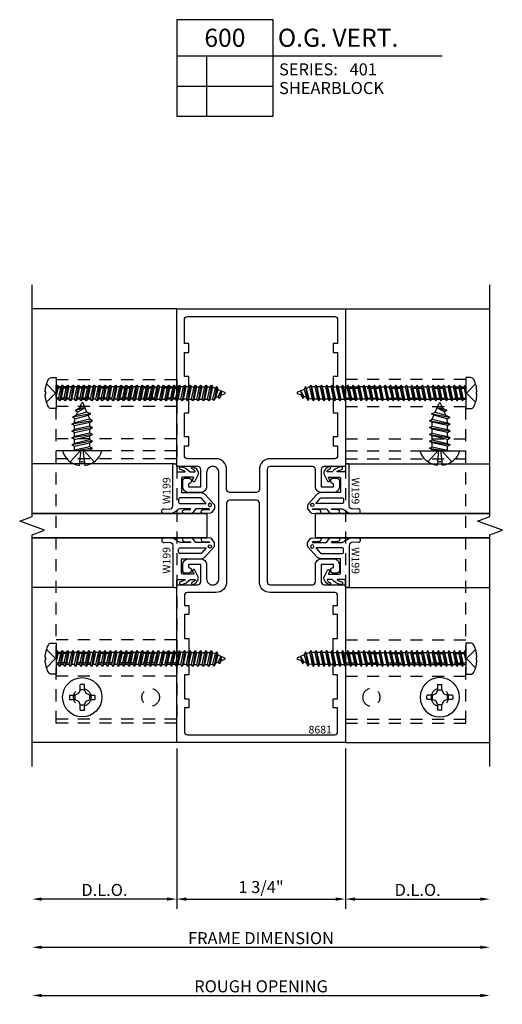
# Model space of a CAD drawing. Units: inches. Extents: x -18.5 to 18.4, y -6.9 to 7.1.
# Drawn here: x -13.5 to -8.5, y -4 to 6.3 of the extents above; entities that cross this region are included whole.
import ezdxf
from ezdxf.enums import TextEntityAlignment as Align

# ---------------------------------------------------------------- set-up
doc = ezdxf.new("R2010")
doc.units = ezdxf.units.IN
doc.header["$LTSCALE"] = 0.5
doc.header["$MEASUREMENT"] = 0
doc.linetypes.add('s401d600$0$HIDDEN', pattern=[0.375, 0.25, -0.125])
for name, color, linetype in [('s401d600$0$ZE-ANNO-DIMS', 1, 'Continuous'), ('s401d600$0$ZE-ANNO-LINE-BRKL', 1, 'Continuous'), ('s401d600$0$ZE-ANNO-LINE-HIDD', 2, 's401d600$0$HIDDEN'), ('s401d600$0$ZE-ANNO-SYMB', 3, 'Continuous'), ('s401d600$0$ZE-ANNO-TEXT-SYMB', 3, 'Continuous'), ('s401d600$0$ZE-ANNO-TEXT-WSTP', 1, 'Continuous'), ('s401d600$0$ZE-ANNO-TEXT-XTRU', 6, 'Continuous'), ('s401d600$0$ZE-GLAZ-FSNR', 3, 'Continuous'), ('s401d600$0$ZE-GLAZ-GLAS', 3, 'Continuous'), ('s401d600$0$ZE-GLAZ-WSTP', 3, 'Continuous'), ('s401d600$0$ZE-GLAZ-XTRU', 7, 'Continuous'), ('s401d600$0$ZE-GLAZ-XTRU-MBND', 9, 'Continuous'), ('ZE-GLAZ-XTRU', 7, 'Continuous')]:
    doc.layers.add(name, color=color, linetype=linetype)
doc.styles.add('s401d600$0$EFCO', font='arial.ttf')
doc.dimstyles.new('s401d600$0$STD1', dxfattribs={"dimtxt": 0.125, "dimasz": 0.1, "dimexe": 0.1, "dimexo": 0.0625, "dimgap": 0.03, "dimtad": 1, "dimdec": 5, "dimzin": 4, "dimdsep": 46, "dimlunit": 4, "dimtxsty": 's401d600$0$EFCO', "dimcen": 0.09, "dimclrd": 1, "dimclre": 1, "dimclrt": 3, "dimazin": 0, "dimtfac": 1, "dimtdec": 5, "dimtmove": 0, "dimatfit": 3, "dimfxl": 0, "dimfrac": 2, "dimtolj": 1, "dimtzin": 0, "dimarcsym": 0})

# ---------------------------------------------------------------- blocks, each defined once
blk = doc.blocks.new('*D125')
at = {"layer": 's401d600$0$ZE-ANNO-DIMS', "color": 1, "lineweight": -2, "transparency": 16777216}
for p, q in [((0, -0.062), (0, -1.725)), ((-0.1, -1.625), (-1.4, -1.625))]:
    blk.add_line(p, q, dxfattribs=at)
at = {"layer": 's401d600$0$ZE-ANNO-DIMS', "color": 1, "transparency": 16777216}
for points in [[(-1.4, -1.608), (-1.4, -1.642), (-1.5, -1.625)], [(-0.1, -1.608), (-0.1, -1.642), (0, -1.625)]]:
    blk.add_solid(points, dxfattribs=at)
at = {"layer": 's401d600$0$ZE-ANNO-DIMS', "color": 3, "transparency": 16777216, "insert": (-0.75, -1.53), "char_height": 0.125, "attachment_point": 5, "style": 's401d600$0$EFCO'}
blk.add_mtext('\\A1;D.L.O.', dxfattribs=at)
blk = doc.blocks.new('*D126')
at = {"layer": 's401d600$0$ZE-ANNO-DIMS', "color": 1, "lineweight": -2, "transparency": 16777216}
blk.add_line((-1.4, -2.125), (3.15, -2.125), dxfattribs=at)
at = {"layer": 's401d600$0$ZE-ANNO-DIMS', "color": 1, "transparency": 16777216}
for points in [[(-1.4, -2.108), (-1.4, -2.142), (-1.5, -2.125)], [(3.15, -2.108), (3.15, -2.142), (3.25, -2.125)]]:
    blk.add_solid(points, dxfattribs=at)
at = {"layer": 's401d600$0$ZE-ANNO-DIMS', "color": 3, "transparency": 16777216, "insert": (0.875, -2.03), "char_height": 0.125, "attachment_point": 5, "style": 's401d600$0$EFCO'}
blk.add_mtext('\\A1;FRAME DIMENSION', dxfattribs=at)
blk = doc.blocks.new('*D127')
at = {"layer": 's401d600$0$ZE-ANNO-DIMS', "color": 1, "lineweight": -2, "transparency": 16777216}
blk.add_line((-1.4, -2.625), (3.15, -2.625), dxfattribs=at)
at = {"layer": 's401d600$0$ZE-ANNO-DIMS', "color": 1, "transparency": 16777216}
for points in [[(-1.4, -2.608), (-1.4, -2.642), (-1.5, -2.625)], [(3.15, -2.608), (3.15, -2.642), (3.25, -2.625)]]:
    blk.add_solid(points, dxfattribs=at)
at = {"layer": 's401d600$0$ZE-ANNO-DIMS', "color": 3, "transparency": 16777216, "insert": (0.875, -2.53), "char_height": 0.125, "attachment_point": 5, "style": 's401d600$0$EFCO'}
blk.add_mtext('\\A1;ROUGH OPENING', dxfattribs=at)
blk = doc.blocks.new('*D128')
at = {"layer": 's401d600$0$ZE-ANNO-DIMS', "color": 1, "lineweight": -2, "transparency": 16777216}
for p, q in [((1.75, -0.062), (1.75, -1.725)), ((1.85, -1.625), (3.15, -1.625))]:
    blk.add_line(p, q, dxfattribs=at)
at = {"layer": 's401d600$0$ZE-ANNO-DIMS', "color": 1, "transparency": 16777216}
for points in [[(1.85, -1.608), (1.85, -1.642), (1.75, -1.625)], [(3.15, -1.608), (3.15, -1.642), (3.25, -1.625)]]:
    blk.add_solid(points, dxfattribs=at)
at = {"layer": 's401d600$0$ZE-ANNO-DIMS', "color": 3, "transparency": 16777216, "insert": (2.5, -1.53), "char_height": 0.125, "attachment_point": 5, "style": 's401d600$0$EFCO'}
blk.add_mtext('\\A1;D.L.O.', dxfattribs=at)
blk = doc.blocks.new('*D129')
at = {"layer": 's401d600$0$ZE-ANNO-DIMS', "color": 1, "lineweight": -2, "transparency": 16777216}
for p, q in [((0, -0.062), (0, -1.725)), ((1.75, -0.062), (1.75, -1.725)), ((0.1, -1.625), (1.65, -1.625))]:
    blk.add_line(p, q, dxfattribs=at)
at = {"layer": 's401d600$0$ZE-ANNO-DIMS', "color": 1, "transparency": 16777216}
for points in [[(0.1, -1.608), (0.1, -1.642), (0, -1.625)], [(1.65, -1.608), (1.65, -1.642), (1.75, -1.625)]]:
    blk.add_solid(points, dxfattribs=at)
at = {"layer": 's401d600$0$ZE-ANNO-DIMS', "color": 3, "transparency": 16777216, "insert": (0.875, -1.5), "char_height": 0.125, "attachment_point": 5, "style": 's401d600$0$EFCO'}
blk.add_mtext('\\A1;1 3/4"', dxfattribs=at)
blk = doc.blocks.new('s401d600$0$8681')
at = {"layer": 's401d600$0$ZE-GLAZ-XTRU'}
for points in [[(0, 1.636), (0, 0), (1.75, 0), (1.75, 1.636), (1.531, 1.636, -0.414214), (1.5, 1.667), (1.5, 1.846), (1.628, 1.846), (1.628, 1.816), (1.628, 1.816, 0.414214), (1.598, 1.786), (1.598, 1.786, 0.414214), (1.628, 1.756), (1.657, 1.756, 0.414214), (1.688, 1.787), (1.688, 1.844, 0.414214), (1.626, 1.906), (1.502, 1.906, 0.414214), (1.44, 1.844), (1.44, 1.7, -0.414214), (1.376, 1.636, -0.414214), (1.312, 1.7), (1.312, 2.8, -0.414214), (1.376, 2.864, -0.414214), (1.44, 2.8), (1.44, 2.656, 0.414214), (1.502, 2.594), (1.626, 2.594, 0.414214), (1.688, 2.656), (1.688, 2.713, 0.414214), (1.657, 2.744), (1.628, 2.744, 0.414214), (1.598, 2.714, 0.414214), (1.628, 2.684), (1.628, 2.654), (1.5, 2.654), (1.5, 2.833, -0.414214), (1.531, 2.864), (1.75, 2.864), (1.75, 4.5), (0, 4.5), (0, 2.864), (0.219, 2.864, -0.414214), (0.25, 2.833), (0.25, 2.654), (0.122, 2.654), (0.122, 2.684, 0.414214), (0.152, 2.714, 0.414214), (0.122, 2.744), (0.093, 2.744, 0.414214), (0.062, 2.713), (0.062, 2.656, 0.414214), (0.124, 2.594), (0.248, 2.594, 0.414214), (0.31, 2.656), (0.31, 2.833, -0.414214), (0.341, 2.864), (0.781, 2.864, -0.414214), (0.812, 2.833), (0.812, 1.667, -0.414214), (0.781, 1.636), (0.341, 1.636, -0.414214), (0.31, 1.667), (0.31, 1.844, 0.414214), (0.248, 1.906), (0.124, 1.906, 0.414214), (0.062, 1.844), (0.062, 1.787, 0.414214), (0.093, 1.756), (0.122, 1.756, 0.414214), (0.152, 1.786), (0.152, 1.786, 0.414214), (0.122, 1.816), (0.122, 1.816), (0.122, 1.846), (0.25, 1.846), (0.25, 1.667, -0.414214), (0.219, 1.636)], [(0.923, 2.594), (1.201, 2.594, 0.414214), (1.232, 2.625), (1.232, 2.833, -0.414214), (1.343, 2.944), (1.639, 2.944, 0.414214), (1.67, 2.975), (1.67, 3.078), (1.625, 3.078), (1.625, 3.172), (1.67, 3.172), (1.67, 3.422), (1.625, 3.422), (1.625, 3.797), (1.67, 3.797), (1.67, 4.047), (1.625, 4.047), (1.625, 4.141), (1.67, 4.141), (1.67, 4.389, 0.414214), (1.639, 4.42), (0.111, 4.42, 0.414214), (0.08, 4.389), (0.08, 4.141), (0.125, 4.141), (0.125, 4.047), (0.08, 4.047), (0.08, 3.797), (0.125, 3.797), (0.125, 3.422), (0.08, 3.422), (0.08, 3.172), (0.125, 3.172), (0.125, 3.078), (0.08, 3.078), (0.08, 2.975, 0.414214), (0.111, 2.944), (0.781, 2.944, -0.414214), (0.892, 2.833), (0.892, 2.625, 0.414214)], [(1.232, 2.483), (1.232, 1.667, 0.414214), (1.343, 1.556), (1.639, 1.556, -0.414214), (1.67, 1.525), (1.67, 1.422), (1.625, 1.422), (1.625, 1.328), (1.67, 1.328), (1.67, 1.078), (1.625, 1.078), (1.625, 0.703), (1.67, 0.703), (1.67, 0.453), (1.625, 0.453), (1.625, 0.359), (1.67, 0.359), (1.67, 0.111, -0.414214), (1.639, 0.08), (0.111, 0.08, -0.414214), (0.08, 0.111), (0.08, 0.359), (0.125, 0.359), (0.125, 0.453), (0.08, 0.453), (0.08, 0.703), (0.125, 0.703), (0.125, 1.078), (0.08, 1.078), (0.08, 1.328), (0.125, 1.328), (0.125, 1.422), (0.08, 1.422), (0.08, 1.525, -0.414214), (0.111, 1.556), (0.781, 1.556, 0.414214), (0.892, 1.667), (0.892, 2.483, -0.414214), (0.923, 2.514), (1.201, 2.514, -0.414214)]]:
    blk.add_lwpolyline(points, format="xyb", close=True, dxfattribs=at)
at = {"layer": 's401d600$0$ZE-ANNO-TEXT-XTRU', "ltscale": 0.5, "style": 's401d600$0$EFCO', "flags": 8}
blk.add_attdef('DIENO', text='', height=0.08, dxfattribs=at).set_placement((0.277, 0.133), align=Align.MIDDLE_CENTER)
blk = doc.blocks.new('s401d600$0$F002')
at = {"layer": 's401d600$0$ZE-ANNO-LINE-HIDD'}
for centre in [(-0.98, -1.167), (-0.27, -1.167)]:
    blk.add_circle(centre, 0.091, dxfattribs=at)
at = {"layer": 's401d600$0$ZE-GLAZ-XTRU', "color": 4, "linetype": 's401d600$0$HIDDEN'}
for p, q in [((0, 2.041), (-1.25, 2.041)), ((0, 1.937), (-1.25, 1.937)), ((0, 1.849), (-1.25, 1.849)), ((0, 1.514), (-1.25, 1.514)), ((0, 1.389), (-1.25, 1.389)), ((0, 1.309), (-1.25, 1.309)), ((0, -0.571), (-1.25, -0.571)), ((0, -0.714), (-1.25, -0.714)), ((0, -0.808), (-1.25, -0.808)), ((0, -0.949), (-1.25, -0.949)), ((0, -1.394), (-1.25, -1.394))]:
    blk.add_line(p, q, dxfattribs=at)
blk.add_lwpolyline([(-1.25, -1.434), (-1.25, 2.129), (0, 2.129), (0, -1.434)], close=True, dxfattribs=at)
blk = doc.blocks.new('s401d600$0$STB9hd')
at = {"layer": 's401d600$0$ZE-GLAZ-FSNR'}
for p, q in [((-0.022, 0.077), (-0.022, 0.132)), ((0.022, 0.077), (0.022, 0.132)), ((-0.132, 0.022), (-0.077, 0.022)), ((-0.039, 0.039), (-0.077, 0.022)), ((-0.077, 0.022), (-0.077, -0.022)), ((-0.022, 0.077), (-0.039, 0.039)), ((0.022, 0.077), (-0.022, 0.077)), ((0.039, 0.039), (0.022, 0.077)), ((0.077, 0.022), (0.039, 0.039)), ((0.077, 0.022), (0.132, 0.022)), ((0.077, -0.022), (0.077, 0.022)), ((-0.132, -0.022), (-0.077, -0.022)), ((-0.077, -0.022), (-0.039, -0.039)), ((-0.039, -0.039), (-0.022, -0.077)), ((-0.022, -0.077), (0.022, -0.077)), ((-0.022, -0.132), (-0.022, -0.077)), ((0.022, -0.077), (0.039, -0.039)), ((0.022, -0.132), (0.022, -0.077)), ((0.039, -0.039), (0.077, -0.022)), ((0.077, -0.022), (0.132, -0.022))]:
    blk.add_line(p, q, dxfattribs=at)
blk.add_circle((0, 0), 0.204, dxfattribs=at)
for start, end in [(80.3794, 99.6206), (170.3794, 189.6206), (350.3794, 9.6206), (260.3794, 279.6206)]:
    blk.add_arc((0, 0), 0.134, start, end, dxfattribs=at)
blk = doc.blocks.new('s401d600$0$stb9s')
at = {"layer": 's401d600$0$ZE-GLAZ-FSNR'}
for p, q in [((-0.107, -0.028), (0.064, 0)), ((-0.021, 0), (-0.08, -0.013)), ((-0.08, -0.013), (-0.08, 0)), ((0.081, -0.008), (0.094, 0)), ((-0.08, -0.013), (-0.107, -0.028)), ((-0.107, -0.028), (-0.08, -0.044)), ((-0.107, -0.1), (0.107, -0.064)), ((-0.08, -0.084), (-0.107, -0.1)), ((-0.107, -0.1), (-0.08, -0.115)), ((-0.08, -0.044), (0.081, -0.008)), ((-0.08, -0.044), (-0.08, -0.084)), ((0.081, -0.049), (-0.08, -0.084)), ((-0.08, -0.115), (0.081, -0.079)), ((0.081, -0.008), (0.081, -0.049)), ((0.107, -0.064), (0.081, -0.049)), ((0.081, -0.079), (0.107, -0.064)), ((0.081, -0.079), (0.081, -0.12)), ((-0.107, -0.171), (0.107, -0.135)), ((-0.08, -0.156), (-0.107, -0.171)), ((-0.107, -0.171), (-0.08, -0.186)), ((-0.08, -0.115), (-0.08, -0.156)), ((0.081, -0.12), (-0.08, -0.156)), ((-0.08, -0.186), (0.081, -0.151)), ((-0.08, -0.186), (-0.08, -0.227)), ((0.081, -0.191), (-0.08, -0.227)), ((-0.107, -0.242), (0.107, -0.207)), ((-0.08, -0.227), (-0.107, -0.242)), ((-0.107, -0.242), (-0.08, -0.258)), ((-0.107, -0.314), (0.107, -0.278)), ((-0.08, -0.298), (-0.107, -0.314)), ((-0.08, -0.258), (0.081, -0.222)), ((-0.08, -0.258), (-0.08, -0.298)), ((0.081, -0.263), (-0.08, -0.298)), ((-0.08, -0.329), (0.081, -0.293)), ((-0.107, -0.314), (-0.08, -0.329)), ((-0.088, -0.385), (0.103, -0.35)), ((-0.061, -0.37), (-0.088, -0.385)), ((-0.088, -0.385), (-0.048, -0.401)), ((-0.08, -0.329), (-0.061, -0.37)), ((0.076, -0.334), (-0.061, -0.37)), ((-0.048, -0.401), (0.062, -0.37)), ((-0.048, -0.401), (-0.008, -0.495)), ((0.046, -0.406), (-0.029, -0.446)), ((0.062, -0.37), (0.046, -0.406)), ((0.072, -0.421), (0.046, -0.406)), ((0.062, -0.37), (0.103, -0.35)), ((-0.029, -0.446), (0.072, -0.421)), ((-0.029, -0.446), (0.03, -0.443)), ((0.03, -0.443), (0.008, -0.494)), ((0.03, -0.443), (0.072, -0.421))]:
    blk.add_line(p, q, dxfattribs=at)
blk.add_lwpolyline([(-0.022, 0.11), (-0.026, 0.151, 0.299049), (-0.204, 0), (0.204, 0, 0.296039), (0.029, 0.151), (0.024, 0.11)], format="xyb", dxfattribs=at)
at = {"layer": 's401d600$0$ZE-GLAZ-FSNR', "ltscale": 0.125}
for points in [[(-0.022, 0.11), (-0.01, -0.013), (-0.123, 0.112)], [(0.024, 0.11), (0.012, -0.013), (0.126, 0.112)]]:
    blk.add_lwpolyline(points, dxfattribs=at)
at = {"layer": 's401d600$0$ZE-GLAZ-FSNR'}
blk.add_lwpolyline([(0.081, -0.12), (0.107, -0.135), (0.081, -0.151), (0.081, -0.191), (0.107, -0.207), (0.081, -0.222), (0.081, -0.263), (0.107, -0.278), (0.081, -0.293), (0.076, -0.334), (0.103, -0.35)], dxfattribs=at)
blk.add_arc((0, -0.491), 0.009, 203.0007, 337.5051, dxfattribs=at)
blk.add_open_spline([(0.024, 0.11), (0.016, 0.111), (0.008, 0.112), (-0.007, 0.112), (-0.015, 0.111), (-0.022, 0.11)], degree=3, knots=[0.48209373, 0.48209373, 0.48209373, 0.48209373, 0.50602154, 0.50602154, 0.52775687, 0.52775687, 0.52775687, 0.52775687], dxfattribs=at)
blk = doc.blocks.new('s401d600$0$S100S')
at = {"layer": 's401d600$0$ZE-GLAZ-FSNR'}
for p, q in [((-0.084, -0.008), (-0.034, 0)), ((0.061, -0.024), (0.061, 0)), ((-0.07, 0), (-0.084, -0.008)), ((-0.084, -0.008), (-0.064, -0.02)), ((-0.084, -0.063), (0.081, -0.036)), ((-0.064, -0.052), (-0.084, -0.064)), ((-0.064, -0.052), (-0.084, -0.063)), ((-0.084, -0.063), (-0.064, -0.075)), ((-0.084, -0.064), (-0.064, -0.075)), ((-0.084, -0.119), (0.081, -0.091)), ((-0.064, -0.02), (0.027, 0)), ((-0.064, -0.052), (-0.064, -0.02)), ((0.061, -0.024), (-0.064, -0.052)), ((-0.064, -0.044), (-0.064, -0.052)), ((-0.031, -0.044), (-0.064, -0.052)), ((-0.064, -0.075), (0.061, -0.048)), ((-0.064, -0.075), (0.061, -0.048)), ((-0.064, -0.107), (-0.064, -0.075)), ((-0.064, -0.107), (-0.064, -0.075)), ((0.061, -0.079), (-0.064, -0.107)), ((0.081, -0.036), (0.061, -0.024)), ((0.061, -0.048), (0.081, -0.036)), ((0.061, -0.048), (0.061, -0.079)), ((0.061, -0.079), (0.061, -0.048)), ((0.081, -0.091), (0.061, -0.079)), ((0.061, -0.103), (0.081, -0.091)), ((-0.064, -0.107), (-0.084, -0.119)), ((-0.084, -0.119), (-0.064, -0.13)), ((-0.084, -0.175), (0.081, -0.147)), ((-0.064, -0.163), (-0.084, -0.175)), ((-0.084, -0.175), (-0.064, -0.187)), ((-0.084, -0.23), (0.081, -0.202)), ((-0.064, -0.13), (0.061, -0.103)), ((-0.064, -0.162), (-0.064, -0.13)), ((-0.064, -0.163), (-0.064, -0.131)), ((0.061, -0.135), (-0.064, -0.163)), ((-0.064, -0.187), (0.061, -0.159)), ((-0.064, -0.218), (-0.064, -0.187)), ((0.061, -0.191), (-0.064, -0.218)), ((0.061, -0.134), (0.061, -0.103)), ((0.061, -0.135), (0.061, -0.114)), ((0.081, -0.147), (0.061, -0.135)), ((0.061, -0.159), (0.081, -0.147)), ((0.061, -0.191), (0.061, -0.159)), ((0.081, -0.202), (0.061, -0.191)), ((0.061, -0.214), (0.081, -0.202)), ((-0.064, -0.218), (-0.084, -0.23)), ((-0.084, -0.23), (-0.064, -0.242)), ((-0.084, -0.285), (0.081, -0.257)), ((-0.064, -0.273), (-0.084, -0.285)), ((-0.064, -0.273), (-0.084, -0.285)), ((-0.084, -0.285), (-0.064, -0.297)), ((-0.084, -0.285), (-0.064, -0.297)), ((-0.064, -0.242), (0.061, -0.214)), ((-0.064, -0.273), (-0.064, -0.242)), ((0.061, -0.246), (-0.064, -0.273)), ((-0.031, -0.266), (-0.064, -0.273)), ((-0.064, -0.266), (-0.064, -0.273)), ((-0.064, -0.297), (0.061, -0.269)), ((-0.064, -0.297), (0.061, -0.269)), ((-0.064, -0.328), (-0.064, -0.297)), ((-0.064, -0.328), (-0.064, -0.297)), ((0.061, -0.301), (-0.064, -0.328)), ((0.061, -0.246), (0.061, -0.214)), ((0.081, -0.258), (0.061, -0.246)), ((0.061, -0.269), (0.081, -0.258)), ((0.061, -0.301), (0.061, -0.269)), ((0.061, -0.269), (0.061, -0.301)), ((0.081, -0.312), (0.061, -0.301)), ((-0.084, -0.34), (0.081, -0.312)), ((-0.064, -0.328), (-0.084, -0.34)), ((-0.084, -0.34), (-0.064, -0.352)), ((-0.084, -0.395), (0.081, -0.368)), ((-0.064, -0.383), (-0.084, -0.395)), ((-0.084, -0.395), (-0.064, -0.407)), ((-0.064, -0.352), (0.061, -0.324)), ((-0.064, -0.383), (-0.064, -0.352)), ((0.061, -0.356), (-0.064, -0.383)), ((-0.064, -0.407), (0.061, -0.379)), ((-0.064, -0.439), (-0.064, -0.407)), ((0.061, -0.324), (0.081, -0.312)), ((0.061, -0.356), (0.061, -0.324)), ((0.081, -0.368), (0.061, -0.356)), ((0.061, -0.379), (0.081, -0.368)), ((0.061, -0.411), (0.061, -0.379)), ((-0.084, -0.45), (0.081, -0.423)), ((-0.064, -0.439), (-0.084, -0.45)), ((-0.084, -0.45), (-0.064, -0.462)), ((-0.084, -0.506), (0.08, -0.479)), ((-0.064, -0.494), (-0.084, -0.506)), ((-0.074, -0.501), (-0.084, -0.506)), ((-0.084, -0.506), (-0.064, -0.518)), ((0.061, -0.411), (-0.064, -0.439)), ((-0.064, -0.462), (0.061, -0.435)), ((-0.064, -0.494), (-0.064, -0.462)), ((0.061, -0.466), (-0.064, -0.494)), ((-0.064, -0.518), (0.061, -0.49)), ((0.081, -0.423), (0.061, -0.411)), ((0.061, -0.435), (0.081, -0.423)), ((0.061, -0.466), (0.061, -0.435)), ((0.081, -0.478), (0.061, -0.466)), ((0.061, -0.49), (0.081, -0.478)), ((0.061, -0.521), (0.061, -0.49)), ((0.061, -0.522), (0.061, -0.501)), ((-0.084, -0.561), (0.081, -0.534)), ((-0.064, -0.55), (-0.084, -0.561)), ((-0.084, -0.561), (-0.064, -0.573)), ((-0.084, -0.617), (0.081, -0.589)), ((-0.064, -0.605), (-0.084, -0.617)), ((-0.064, -0.55), (-0.064, -0.518)), ((0.061, -0.522), (-0.064, -0.55)), ((-0.064, -0.573), (0.061, -0.546)), ((-0.064, -0.605), (-0.064, -0.573)), ((0.061, -0.577), (-0.064, -0.605)), ((-0.064, -0.628), (0.061, -0.601)), ((0.081, -0.534), (0.061, -0.522)), ((0.061, -0.546), (0.081, -0.534)), ((0.061, -0.577), (0.061, -0.546)), ((0.081, -0.589), (0.061, -0.577)), ((0.061, -0.601), (0.081, -0.589)), ((0.061, -0.632), (0.061, -0.601)), ((-0.084, -0.617), (-0.064, -0.628)), ((-0.084, -0.672), (0.081, -0.644)), ((-0.064, -0.66), (-0.084, -0.672)), ((-0.064, -0.66), (-0.084, -0.672)), ((-0.084, -0.672), (-0.064, -0.684)), ((-0.084, -0.672), (-0.064, -0.683)), ((-0.084, -0.727), (0.081, -0.699)), ((-0.064, -0.715), (-0.084, -0.727)), ((-0.064, -0.66), (-0.064, -0.628)), ((0.061, -0.632), (-0.064, -0.66)), ((-0.064, -0.652), (-0.064, -0.66)), ((-0.031, -0.652), (-0.064, -0.66)), ((-0.064, -0.684), (0.061, -0.656)), ((-0.064, -0.683), (0.061, -0.656)), ((-0.064, -0.715), (-0.064, -0.683)), ((-0.064, -0.715), (-0.064, -0.684)), ((0.061, -0.687), (-0.064, -0.715)), ((-0.064, -0.739), (0.061, -0.711)), ((0.081, -0.644), (0.061, -0.632)), ((0.061, -0.656), (0.081, -0.644)), ((0.061, -0.656), (0.061, -0.687)), ((0.061, -0.688), (0.061, -0.656)), ((0.081, -0.699), (0.061, -0.687)), ((0.061, -0.711), (0.081, -0.699)), ((0.061, -0.743), (0.061, -0.711)), ((-0.084, -0.727), (-0.064, -0.739)), ((-0.084, -0.782), (0.081, -0.754)), ((-0.064, -0.77), (-0.084, -0.782)), ((-0.084, -0.782), (-0.064, -0.794)), ((-0.084, -0.837), (0.081, -0.81)), ((-0.064, -0.77), (-0.064, -0.739)), ((0.061, -0.743), (-0.064, -0.77)), ((-0.064, -0.794), (0.061, -0.766)), ((-0.064, -0.825), (-0.064, -0.794)), ((0.061, -0.798), (-0.064, -0.825)), ((0.081, -0.754), (0.061, -0.743)), ((0.061, -0.766), (0.081, -0.754)), ((0.061, -0.798), (0.061, -0.766)), ((0.081, -0.81), (0.061, -0.798)), ((0.061, -0.821), (0.081, -0.81)), ((-0.064, -0.825), (-0.084, -0.837)), ((-0.084, -0.837), (-0.064, -0.849)), ((-0.084, -0.892), (0.081, -0.865)), ((-0.064, -0.881), (-0.084, -0.892)), ((-0.084, -0.892), (-0.064, -0.904)), ((-0.064, -0.849), (0.061, -0.821)), ((-0.064, -0.881), (-0.064, -0.849)), ((0.061, -0.853), (-0.064, -0.881)), ((-0.064, -0.904), (0.061, -0.877)), ((-0.064, -0.936), (-0.064, -0.904)), ((0.061, -0.908), (-0.064, -0.936)), ((0.061, -0.853), (0.061, -0.821)), ((0.081, -0.865), (0.061, -0.853)), ((0.061, -0.877), (0.081, -0.865)), ((0.061, -0.908), (0.061, -0.877)), ((0.081, -0.92), (0.061, -0.908)), ((-0.084, -0.948), (0.081, -0.92)), ((-0.064, -0.936), (-0.084, -0.948)), ((-0.084, -0.948), (-0.064, -0.959)), ((-0.084, -1.003), (0.081, -0.975)), ((-0.064, -0.991), (-0.084, -1.003)), ((-0.084, -1.003), (-0.064, -1.015)), ((-0.064, -0.959), (0.061, -0.932)), ((-0.064, -0.959), (-0.064, -0.991)), ((0.061, -0.963), (-0.064, -0.991)), ((-0.064, -1.015), (0.061, -0.987)), ((-0.064, -1.015), (-0.064, -1.046)), ((0.061, -1.018), (-0.064, -1.046)), ((0.061, -0.932), (0.081, -0.92)), ((0.061, -0.932), (0.061, -0.963)), ((0.081, -0.975), (0.061, -0.963)), ((0.061, -0.987), (0.081, -0.975)), ((0.061, -0.987), (0.061, -1.018)), ((0.081, -1.03), (0.061, -1.018)), ((-0.084, -1.058), (0.081, -1.03)), ((-0.064, -1.046), (-0.084, -1.058)), ((-0.084, -1.058), (-0.064, -1.07)), ((-0.084, -1.113), (0.081, -1.085)), ((-0.064, -1.101), (-0.084, -1.113)), ((-0.084, -1.113), (-0.064, -1.125)), ((-0.064, -1.07), (0.061, -1.042)), ((-0.064, -1.07), (-0.064, -1.101)), ((0.061, -1.074), (-0.064, -1.101)), ((-0.064, -1.125), (0.061, -1.097)), ((0.061, -1.042), (0.081, -1.03)), ((0.061, -1.042), (0.061, -1.074)), ((0.081, -1.085), (0.061, -1.074)), ((0.061, -1.097), (0.081, -1.085)), ((0.061, -1.097), (0.061, -1.129)), ((-0.084, -1.168), (0.081, -1.141)), ((-0.064, -1.156), (-0.084, -1.168)), ((-0.084, -1.168), (-0.064, -1.18)), ((-0.084, -1.223), (0.081, -1.196)), ((-0.064, -1.212), (-0.084, -1.223)), ((-0.084, -1.223), (-0.064, -1.235)), ((-0.064, -1.156), (-0.064, -1.125)), ((0.061, -1.129), (-0.064, -1.156)), ((-0.064, -1.18), (0.061, -1.152)), ((-0.064, -1.212), (-0.064, -1.18)), ((0.061, -1.184), (-0.064, -1.212)), ((-0.064, -1.235), (0.061, -1.208)), ((0.081, -1.141), (0.061, -1.129)), ((0.061, -1.152), (0.081, -1.141)), ((0.061, -1.184), (0.061, -1.152)), ((0.081, -1.196), (0.061, -1.184)), ((0.061, -1.208), (0.081, -1.196)), ((0.061, -1.239), (0.061, -1.208)), ((-0.084, -1.279), (0.081, -1.251)), ((-0.064, -1.267), (-0.084, -1.279)), ((-0.084, -1.279), (-0.064, -1.29)), ((-0.084, -1.334), (0.081, -1.306)), ((-0.064, -1.322), (-0.084, -1.334)), ((-0.064, -1.267), (-0.064, -1.235)), ((0.061, -1.239), (-0.064, -1.267)), ((-0.064, -1.29), (0.061, -1.263)), ((-0.064, -1.322), (-0.064, -1.29)), ((0.061, -1.294), (-0.064, -1.322)), ((-0.064, -1.346), (0.061, -1.318)), ((0.081, -1.251), (0.061, -1.239)), ((0.061, -1.263), (0.081, -1.251)), ((0.061, -1.294), (0.061, -1.263)), ((0.081, -1.306), (0.061, -1.294)), ((0.061, -1.318), (0.081, -1.306)), ((0.061, -1.35), (0.061, -1.318)), ((-0.084, -1.334), (-0.064, -1.346)), ((-0.084, -1.389), (0.081, -1.361)), ((-0.064, -1.377), (-0.084, -1.389)), ((-0.084, -1.389), (-0.064, -1.401)), ((-0.084, -1.444), (0.081, -1.417)), ((-0.064, -1.377), (-0.064, -1.346)), ((0.061, -1.35), (-0.064, -1.377)), ((-0.064, -1.401), (0.061, -1.373)), ((-0.064, -1.401), (-0.064, -1.432)), ((0.061, -1.405), (-0.064, -1.432)), ((-0.064, -1.456), (0.061, -1.428)), ((0.081, -1.361), (0.061, -1.35)), ((0.061, -1.373), (0.081, -1.361)), ((0.061, -1.373), (0.061, -1.405)), ((0.081, -1.417), (0.061, -1.405)), ((0.061, -1.428), (0.081, -1.417)), ((0.061, -1.428), (0.061, -1.46)), ((-0.064, -1.432), (-0.084, -1.444)), ((-0.084, -1.444), (-0.064, -1.456)), ((-0.084, -1.499), (0.081, -1.472)), ((-0.064, -1.487), (-0.084, -1.499)), ((-0.084, -1.499), (-0.064, -1.511)), ((-0.084, -1.554), (0.081, -1.527)), ((-0.064, -1.456), (-0.064, -1.487)), ((0.061, -1.46), (-0.064, -1.487)), ((-0.064, -1.511), (0.061, -1.484)), ((-0.064, -1.511), (-0.064, -1.543)), ((0.061, -1.515), (-0.064, -1.543)), ((0.081, -1.472), (0.061, -1.46)), ((0.061, -1.484), (0.081, -1.472)), ((0.061, -1.484), (0.061, -1.515)), ((0.081, -1.527), (0.061, -1.515)), ((0.061, -1.539), (0.081, -1.527)), ((-0.064, -1.543), (-0.084, -1.554)), ((-0.084, -1.554), (-0.064, -1.566)), ((-0.084, -1.61), (0.081, -1.582)), ((-0.064, -1.598), (-0.084, -1.61)), ((-0.084, -1.61), (-0.064, -1.621)), ((-0.064, -1.566), (0.061, -1.539)), ((-0.064, -1.566), (-0.064, -1.598)), ((0.061, -1.57), (-0.064, -1.598)), ((-0.064, -1.621), (0.061, -1.594)), ((-0.064, -1.621), (-0.049, -1.653)), ((0.058, -1.626), (-0.049, -1.653)), ((0.061, -1.594), (0.058, -1.626)), ((0.078, -1.638), (0.058, -1.626)), ((0.061, -1.539), (0.061, -1.57)), ((0.081, -1.582), (0.061, -1.57)), ((0.061, -1.594), (0.081, -1.582)), ((-0.069, -1.665), (0.078, -1.638)), ((-0.049, -1.653), (-0.069, -1.665)), ((-0.069, -1.665), (-0.038, -1.678)), ((-0.038, -1.678), (0.046, -1.653)), ((-0.038, -1.678), (-0.01, -1.745)), ((0.034, -1.681), (-0.024, -1.712)), ((-0.024, -1.712), (0.054, -1.693)), ((-0.024, -1.712), (0.022, -1.71)), ((0.022, -1.71), (0.007, -1.745)), ((0.022, -1.71), (0.054, -1.693)), ((0.046, -1.653), (0.034, -1.681)), ((0.054, -1.693), (0.034, -1.681)), ((0.046, -1.653), (0.078, -1.638))]:
    blk.add_line(p, q, dxfattribs=at)
blk.add_lwpolyline([(0.161, 0.049, 0.281578), (0.141, 0.082, 0.108872), (0.012, 0.115), (0.012, 0.109), (-0.012, 0.109), (-0.012, 0.115, 0.108872), (-0.141, 0.082, 0.281578), (-0.161, 0.049), (-0.161, 0), (0.161, 0)], format="xyb", close=True, dxfattribs=at)
blk.add_lwpolyline([(0.095, 0.101), (0, 0.006), (-0.095, 0.101)], dxfattribs=at)
blk.add_arc((-0.001, -1.742), 0.009, 203.0007, 337.5051, dxfattribs=at)
blk = doc.blocks.new('s401d600$0$K122_TOP_VIEW')
at = {"layer": 's401d600$0$ZE-GLAZ-FSNR', "xscale": -1, "rotation": 90}
for p in [(-1.25, 1.989), (-1.25, -0.766)]:
    blk.add_blockref('s401d600$0$S100S', p, dxfattribs=at)
at = {"layer": 's401d600$0$ZE-GLAZ-FSNR', "rotation": 180}
blk.add_blockref('s401d600$0$stb9s', (-0.98, 1.389), dxfattribs=at)
at = {"layer": 's401d600$0$ZE-GLAZ-FSNR'}
blk.add_blockref('s401d600$0$STB9hd', (-0.98, -1.167), dxfattribs=at)
at = {"layer": 's401d600$0$ZE-GLAZ-XTRU'}
blk.add_blockref('s401d600$0$F002', (0, 0), dxfattribs=at)
blk = doc.blocks.new('*U133')
at = {"layer": 's401d600$0$ZE-ANNO-SYMB', "color": 5, "linetype": 'Continuous'}
for p, q in [((0, 0), (0, -1)), ((1, 0), (0, 0)), ((1, -1), (1, 0)), ((0, -0.375), (1, -0.375)), ((0.313, -1), (0.313, -0.375)), ((1, -0.375), (2.753, -0.375)), ((0, -0.688), (1, -0.688)), ((0, -1), (1, -1))]:
    blk.add_line(p, q, dxfattribs=at)
at = {"layer": 's401d600$0$ZE-ANNO-TEXT-SYMB', "color": 3, "linetype": 'Continuous', "style": 's401d600$0$EFCO'}
blk.add_text('SERIES:', height=0.125, dxfattribs=at).set_placement((1.062, -0.578))
for tag, height, p in [('DETAIL', 0.188, (0.5, -0.188)), ('SIM1', 0.125, (-0.24, -0.531)), ('DETREF1', 0.125, (0.156, -0.531)), ('SHTREF1', 0.125, (0.657, -0.531)), ('SIM2', 0.125, (-0.24, -0.844)), ('DETREF2', 0.125, (0.156, -0.844)), ('SHTREF2', 0.125, (0.657, -0.844)), ('SIM3', 0.125, (-0.24, -1.156)), ('DETREF3', 0.125, (0.156, -1.156)), ('SHTREF3', 0.125, (0.657, -1.156)), ('SIM4', 0.125, (-0.24, -1.469)), ('DETREF4', 0.125, (0.156, -1.469)), ('SHTREF4', 0.125, (0.657, -1.469)), ('SIM5', 0.125, (-0.24, -1.781)), ('DETREF5', 0.125, (0.156, -1.781)), ('SHTREF5', 0.125, (0.657, -1.781))]:
    blk.add_attdef(tag, text='', height=height, dxfattribs=at).set_placement(p, align=Align.MIDDLE_CENTER)
for tag, height, p in [('DESCRIPTION', 0.188, (1.05, -0.188)), ('SERIES', 0.125, (1.793, -0.515))]:
    blk.add_attdef(tag, text='', height=height, dxfattribs=at).set_placement(p, align=Align.MIDDLE_LEFT)
for tag, p in [('MISC1', (1.062, -0.772)), ('MISC2', (1.062, -0.965))]:
    blk.add_attdef(tag, p, '', height=0.125, dxfattribs=at)
blk = doc.blocks.new('*U140')
at = {"layer": 's401d600$0$ZE-GLAZ-WSTP'}
blk.add_lwpolyline([(0.489, -0.077, 0.911461), (0.449, -0.077), (0.445, -0.142, -0.971021), (0.439, -0.142), (0.439, -0.048, -0.191323), (0.459, -0.001, 0.16138), (0.489, 0.08), (0.489, 0.132, 0.961804), (0.439, 0.13), (0.442, 0.075, -0.392863), (0.409, 0.04), (-0.014, 0.04, 0.414214), (-0.029, 0.025), (-0.029, 0.015, 0.414214), (-0.014, 0), (0.041, 0, -0.414214), (0.056, -0.015), (0.056, -0.081, -0.606815), (0.048, -0.086, -0.021824), (0.032, -0.036, 0.84556), (0.003, -0.049, 0.140192), (0.054, -0.138, -0.261106), (0.056, -0.143), (0.056, -0.186, -0.561388), (0.049, -0.19), (0.049, -0.19, -0.144675), (0.024, -0.16, 0.875159), (0.003, -0.163, 0.204052), (0.033, -0.21), (0.054, -0.221, 0.24227), (0.084, -0.221), (0.152, -0.187, 1), (0.14, -0.164), (0.118, -0.176, -0.561388), (0.111, -0.171), (0.111, -0.065, -0.414214), (0.126, -0.05), (0.27, -0.05), (0.27, -0.244, 0.212557), (0.295, -0.299), (0.393, -0.388, 0.185339), (0.403, -0.392), (0.434, -0.392, 0.16286), (0.443, -0.389), (0.479, -0.362, 0.219791), (0.484, -0.352), (0.489, -0.273, 0.980394), (0.449, -0.274), (0.445, -0.339, -0.971021), (0.439, -0.339), (0.439, -0.204, -0.235469), (0.444, -0.194), (0.479, -0.168, 0.220004), (0.484, -0.158), (0.489, -0.077), (0.484, -0.158)], format="xyb", dxfattribs=at)
blk.add_lwpolyline([(0.325, -0.246), (0.325, -0.035, -0.414214), (0.34, -0.02), (0.369, -0.02, -0.414214), (0.384, -0.035), (0.384, -0.306), (0.33, -0.257, -0.212557)], format="xyb", close=True, dxfattribs=at)
blk.add_circle((0.399, -0.344), 0.017, dxfattribs=at)
at = {"layer": 's401d600$0$ZE-ANNO-TEXT-WSTP', "style": 's401d600$0$EFCO', "flags": 8}
blk.add_attdef('DIENO', text='', height=0.08, dxfattribs=at).set_placement((0.254, 0.105), align=Align.MIDDLE_CENTER)
blk = doc.blocks.new('s401d600$0$s401g400RJ')
at = {"layer": 's401d600$0$ZE-GLAZ-GLAS'}
blk.add_lwpolyline([(0.312, -0.489), (-1.5, -0.489), (0.312, -0.489), (0.312, -0.739), (-1.5, -0.739), (0.312, -0.739)], dxfattribs=at)
at = {"layer": 's401d600$0$ZE-GLAZ-XTRU-MBND'}
for points in [[(-0.025, 0.029), (-1.5, 0.029)], [(-0.025, -1.257), (-1.5, -1.257)]]:
    blk.add_lwpolyline(points, dxfattribs=at)
ref = blk.add_blockref('*U140', (0, 0), dxfattribs=dict(xscale=-1.000000000000001, rotation=90))
ref.add_attrib('DIENO', 'W199', dxfattribs={"layer": 's401d600$0$ZE-ANNO-TEXT-WSTP', "height": 0.08, "rotation": 90, "style": 's401d600$0$EFCO'}).set_placement((-0.105, -0.251), align=Align.MIDDLE_CENTER)
ref = blk.add_blockref('*U140', (0, -1.228), dxfattribs=dict(rotation=90))
ref.add_attrib('DIENO', 'W199', dxfattribs={"layer": 's401d600$0$ZE-ANNO-TEXT-WSTP', "height": 0.08, "rotation": 90, "style": 's401d600$0$EFCO'}).set_placement((-0.105, -0.974), align=Align.MIDDLE_CENTER)
blk = doc.blocks.new('s401d600$0$S401G400LJ')
at = {"layer": 's401d600$0$ZE-GLAZ-GLAS'}
blk.add_lwpolyline([(-0.313, -0.489), (1.5, -0.489), (-0.313, -0.489), (-0.313, -0.739), (1.5, -0.739), (-0.313, -0.739)], dxfattribs=at)
at = {"layer": 's401d600$0$ZE-GLAZ-XTRU-MBND'}
for p, q in [((0.02, 0.029), (1.499, 0.029)), ((0.02, -1.257), (1.499, -1.257))]:
    blk.add_line(p, q, dxfattribs=at)
ref = blk.add_blockref('*U140', (0, 0), dxfattribs=dict(rotation=270))
ref.add_attrib('DIENO', 'W199', dxfattribs={"layer": 's401d600$0$ZE-ANNO-TEXT-WSTP', "height": 0.08, "rotation": 270, "style": 's401d600$0$EFCO'}).set_placement((0.105, -0.254), align=Align.MIDDLE_CENTER)
ref = blk.add_blockref('*U140', (0, -1.228), dxfattribs=dict(xscale=-1, rotation=270))
ref.add_attrib('DIENO', 'W199', dxfattribs={"layer": 's401d600$0$ZE-ANNO-TEXT-WSTP', "height": 0.08, "rotation": 270, "style": 's401d600$0$EFCO'}).set_placement((0.105, -0.977), align=Align.MIDDLE_CENTER)
blk = doc.blocks.new('s401d600')
at = {"layer": 's401d600$0$ZE-ANNO-LINE-BRKL'}
for points in [[(-1.5, -0.25), (-1.5, 2.15625), (-1.371212, 2.203125), (-1.628788, 2.296875), (-1.5, 2.34375), (-1.5, 4.75)], [(3.25, -0.25), (3.25, 2.15625), (3.378788, 2.203125), (3.121212, 2.296875), (3.25, 2.34375), (3.25, 4.75)]]:
    blk.add_lwpolyline(points, dxfattribs=at)
at = {"layer": 's401d600$0$ZE-GLAZ-XTRU-MBND'}
for p, q in [((0, 4.5), (-1.5, 4.5)), ((1.75, 4.5), (3.25, 4.5)), ((0, 0), (-1.5, 0)), ((1.75, 0), (3.25, 0))]:
    blk.add_line(p, q, dxfattribs=at)
at = {"layer": 's401d600$0$ZE-ANNO-SYMB'}
ref = blk.add_blockref('*U133', (0, 7.5), dxfattribs=at)
ref.add_attrib('DETAIL', '600', dxfattribs={"layer": 's401d600$0$ZE-ANNO-TEXT-SYMB', "color": 3, "linetype": 'Continuous', "height": 0.1875, "style": 's401d600$0$EFCO'}).set_placement((0.5, 7.3125), align=Align.MIDDLE_CENTER)
ref.add_attrib('DESCRIPTION', 'O.G. VERT.', dxfattribs={"layer": 's401d600$0$ZE-ANNO-TEXT-SYMB', "color": 3, "linetype": 'Continuous', "height": 0.1875, "style": 's401d600$0$EFCO'}).set_placement((1.049672, 7.3125), align=Align.MIDDLE_LEFT)
ref.add_attrib('SERIES', '401', dxfattribs={"layer": 's401d600$0$ZE-ANNO-TEXT-SYMB', "color": 3, "linetype": 'Continuous', "height": 0.125, "style": 's401d600$0$EFCO'}).set_placement((1.793414, 6.98455), align=Align.MIDDLE_LEFT)
ref.add_attrib('MISC1', 'SHEARBLOCK', (1.061983, 6.728442), dxfattribs={"layer": 's401d600$0$ZE-ANNO-TEXT-SYMB', "color": 3, "linetype": 'Continuous', "height": 0.125, "style": 's401d600$0$EFCO'})
at = {"layer": 's401d600$0$ZE-GLAZ-GLAS'}
for name, p in [('s401d600$0$s401g400RJ', (0, 2.864)), ('s401d600$0$S401G400LJ', (1.75, 2.864))]:
    blk.add_blockref(name, p, dxfattribs=at)
at = {"layer": 's401d600$0$ZE-GLAZ-XTRU'}
ref = blk.add_blockref('s401d600$0$8681', (1.75, 0), dxfattribs=dict(at, xscale=-1))
ref.add_attrib('DIENO', '8681', dxfattribs={"layer": 's401d600$0$ZE-ANNO-TEXT-XTRU', "ltscale": 0.5, "height": 0.08, "style": 's401d600$0$EFCO'}).set_placement((1.488991, 0.133412), align=Align.MIDDLE_CENTER)
blk.add_blockref('s401d600$0$K122_TOP_VIEW', (0, 1.636), dxfattribs=at)
at = {"layer": 's401d600$0$ZE-GLAZ-XTRU', "xscale": -1}
blk.add_blockref('s401d600$0$K122_TOP_VIEW', (1.75, 1.636), dxfattribs=at)
at = {"layer": 's401d600$0$ZE-ANNO-DIMS'}
for base, p1, p2, text, override, picture, middle in [((-1.5, -1.625), (0, 0), (-1.5, 0), 'D.L.O.', {"dimse2": 1}, '*D125', (-0.75, -1.530326)), ((3.25, -2.125), (-1.5, 0), (3.25, 0), 'FRAME DIMENSION', {"dimse1": 1, "dimse2": 1}, '*D126', (0.875, -2.030326)), ((3.25, -2.625), (-1.5, 0), (3.25, 0), 'ROUGH OPENING', {"dimse1": 1, "dimse2": 1}, '*D127', (0.875, -2.530326)), ((3.25, -1.625), (1.75, 0), (3.25, 0), 'D.L.O.', {"dimse2": 1, "dimsd2": 0}, '*D128', (2.5, -1.530326))]:
    dim = blk.add_linear_dim(base=base, p1=p1, p2=p2, text=text, dimstyle='s401d600$0$STD1', override=override, dxfattribs=at)
    dim.commit()
    dim.dimension.update_dxf_attribs({"geometry": picture, "text_midpoint": middle})
dim = blk.add_linear_dim(base=(1.75, -1.625), p1=(0, 0), p2=(1.75, 0), dimstyle='s401d600$0$STD1', dxfattribs=at)
dim.commit()
dim.dimension.update_dxf_attribs({"geometry": '*D129', "text_midpoint": (0.875, -1.499762)})

msp = doc.modelspace()

# ---------------------------------------------------------------- block references
at = {"layer": 'ZE-GLAZ-XTRU', "linetype": 'Continuous'}
msp.add_blockref('s401d600', (-11.832, -1.234), dxfattribs=at)

doc.saveas('drawing.dxf')
